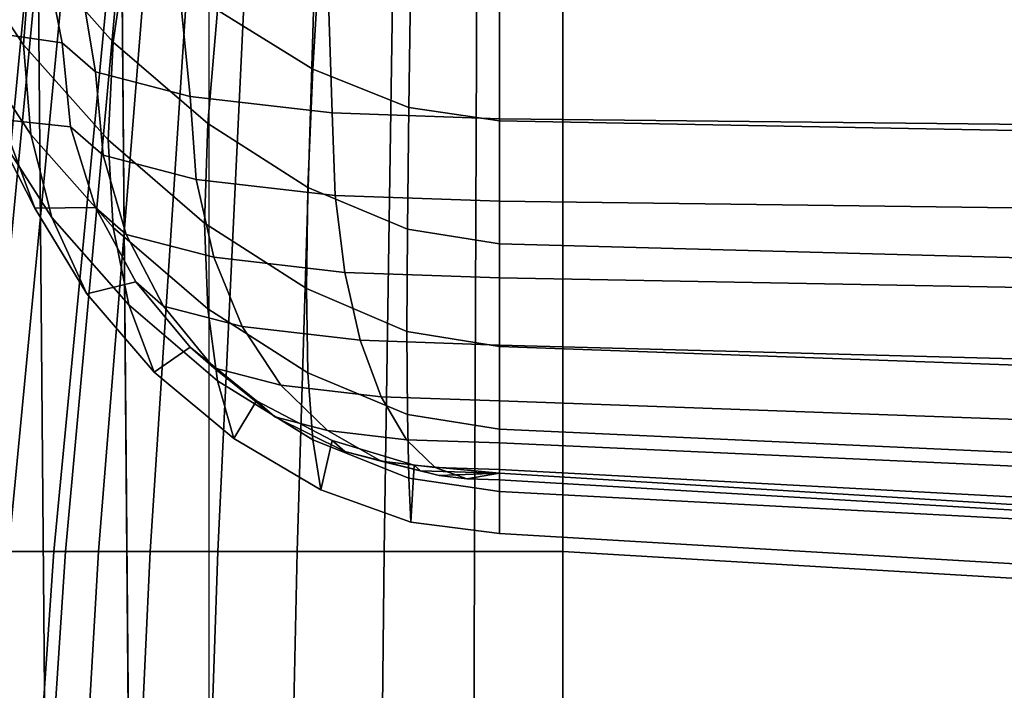
# Model space of a CAD drawing. Units: inches. Extents: x -44.1 to 43.6, y -17.7 to 16.9.
# Drawn here: x -13.6 to -11.3, y 5.6 to 7.1 of the extents above; entities that cross this region are included whole.
import ezdxf

# ---------------------------------------------------------------- set-up
doc = ezdxf.new("R2010")
doc.units = ezdxf.units.IN
doc.header["$MEASUREMENT"] = 0
doc.layers.add('AFUFU-3D-CH-CU', color=2, linetype='Continuous')
doc.layers.add('AFUFU-3D-CH-SH', color=2, linetype='Continuous')

msp = doc.modelspace()

# ---------------------------------------------------------------- linework, layer by layer
at = {"layer": 'AFUFU-3D-CH-CU'}
for points in [[(-13.64498359330286, 7.085152484704722, 18.20715126726547), (-13.74861527384547, 7.737482861685777, 18.09212782146796), (-13.58469871228152, 7.588838411627421, 16.89466902429135), (-13.48106703173894, 7.061508034650586, 17.00969247008812)], [(-13.52340954450548, 7.613441240832117, 12.35798594852229), (-13.50236011495689, 7.613441240832088, 11.68787391439209), (-13.66627656893007, 5.897511763852492, 11.81787365859059), (-13.68732599847868, 5.897511763852464, 12.48798569281796)], [(-13.50236047901054, 7.613441240832088, 13.02809869178386), (-13.52340954450548, 7.613441240832117, 12.35798594852229), (-13.68732599847868, 5.897511763852464, 12.48798569281796), (-13.66627693298374, 5.897511763852492, 13.1580984361767)], [(-13.43954122504856, 7.613441240832032, 13.69559557531382), (-13.50236047901054, 7.613441240832088, 13.02809869178386), (-13.66627693298374, 5.897511763852492, 13.1580984361767), (-13.60345767902177, 5.897511763852407, 13.82559531978142)], [(-13.50236011495689, 7.613441240832088, 11.68787391439209), (-13.4395407757652, 7.613441240832117, 11.02037924298886), (-13.6034572297384, 5.897511763852492, 11.1503789871126), (-13.66627656893007, 5.897511763852492, 11.81787365859059)], [(-13.33590954450599, 7.61344124083206, 14.35798919983757), (-13.43954122504856, 7.613441240832032, 13.69559557531382), (-13.60345767902177, 5.897511763852407, 13.82559531978142), (-13.49982599847919, 5.897511763852435, 14.48798894433507)], [(-13.4395407757652, 7.613441240832117, 11.02037924298886), (-13.33590954450599, 7.613441240832032, 10.35799474749272), (-13.49982599847913, 5.897511763852378, 10.48799583901087), (-13.6034572297384, 5.897511763852492, 11.1503789871126)], [(-13.49982599847913, 5.897511763852378, 14.48798810831942), (-13.47356809563345, 5.89751176385235, 14.69012187033104), (-13.31669493138221, 7.61344124083206, 14.55307844080838), (-13.33590954450599, 7.613441240832032, 14.35798919983757)], [(-13.31669493138221, 7.61344124083206, 10.16290550652191), (-13.47356809563345, 5.89751176385235, 10.28586207699925), (-13.49982599847913, 5.897511763852378, 10.48799583901087), (-13.33590954450599, 7.613441240832032, 10.35799474749272)], [(-13.47356809563345, 5.89751176385235, 14.69012187033104), (-13.39809384370442, 5.89751176385235, 14.89628381176242), (-13.25978934729951, 7.613441240832032, 14.74067174120157), (-13.31669493138221, 7.61344124083206, 14.55307844080838)], [(-13.25978934729951, 7.613441240832032, 9.975312206128718), (-13.39809384370442, 5.89751176385235, 10.07970013556787), (-13.47356809563345, 5.89751176385235, 10.28586207699925), (-13.31669493138221, 7.61344124083206, 10.16290550652191)], [(-13.39809384370442, 5.89751176385235, 14.89628381176242), (-13.27943177028867, 5.89751176385235, 15.0954230384327), (-13.16737952257062, 7.613441240832032, 14.91355874856443), (-13.25978934729951, 7.613441240832032, 14.74067174120157)], [(-13.16737952257062, 7.613441240832032, 9.802425198765857), (-13.27943177028867, 5.89751176385235, 9.88056090889759), (-13.39809384370442, 5.89751176385235, 10.07970013556787), (-13.25978934729951, 7.613441240832032, 9.975312206128718)], [(-13.27943177028867, 5.89751176385235, 15.0954230384327), (-13.12497492952175, 5.897511763852407, 15.27705379995968), (-13.04301671947891, 7.613441240832003, 15.06509550119405), (-13.16737952257062, 7.613441240832032, 14.91355874856443)], [(-13.04301671947891, 7.613441240832003, 9.650888446136237), (-13.12497492952175, 5.897511763852407, 9.698930147370605), (-13.27943177028867, 5.89751176385235, 9.88056090889759), (-13.16737952257062, 7.613441240832032, 9.802425198765857)], [(-13.12497492952175, 5.897511763852407, 15.27705379995968), (-12.94334431242992, 5.897511763852407, 15.43151082532309), (-12.89148013739815, 7.613441240832032, 15.18945851680038), (-13.04301671947891, 7.613441240832003, 15.06509550119405)], [(-12.89148013739815, 7.613441240832032, 9.526525430529917), (-12.94334431242992, 5.897511763852407, 9.544473122007199), (-13.12497492952175, 5.897511763852407, 9.698930147370605), (-13.04301671947891, 7.613441240832003, 9.650888446136237)], [(-12.94334431242992, 5.897511763852407, 15.43151082532309), (-12.74420518474579, 5.897511763852407, 15.55017311635682), (-12.71859325058815, 7.613441240831975, 15.28186858604407), (-12.89148013739815, 7.613441240832032, 15.18945851680038)], [(-12.71859325058815, 7.613441240831975, 9.434115361286223), (-12.74420518474579, 5.897511763852407, 9.425810830973473), (-12.94334431242992, 5.897511763852407, 9.544473122007199), (-12.89148013739815, 7.613441240832032, 9.526525430529917)], [(-12.74420518474579, 5.897511763852407, 15.55017311635682), (-12.53804329376555, 5.897511763852407, 15.62564761036676), (-12.53100001502226, 7.613441240832003, 15.33877443519382), (-12.71859325058815, 7.613441240831975, 15.28186858604407)], [(-12.53100001502226, 7.613441240832003, 9.377209512136469), (-12.53804329376555, 5.897511763852407, 9.350336336963535), (-12.74420518474579, 5.897511763852407, 9.425810830973473), (-12.71859325058815, 7.613441240831975, 9.434115361286223)], [(-12.53804329376555, 5.897511763852407, 15.62564761036676), (-12.33590954450593, 5.897511763852464, 15.65190565381084), (-12.33590954450593, 7.61344124083206, 15.35798919983763), (-12.53100001502226, 7.613441240832003, 15.33877443519382)], [(-12.33590954450593, 7.61344124083206, 9.35799474749266), (-12.33590954450593, 5.897511763852464, 9.324078293519449), (-12.53804329376555, 5.897511763852407, 9.350336336963535), (-12.53100001502226, 7.613441240832003, 9.377209512136469)], [(-9.692330530588741, 7.449532739954066, 15.48298919983763), (-12.33590954450593, 7.61344124083206, 15.35798919983763), (-12.33590954450593, 5.897511763852464, 15.65190565381084), (-9.692330622403453, 5.740646117023601, 15.78394859695046)], [(-12.33590954450593, 5.897511763852464, 9.324078293519449), (-12.33590954450593, 7.61344124083206, 9.35799474749266), (-9.692330530588741, 7.449532739954066, 9.48299474749266), (-9.692330622403453, 5.740646117023601, 9.442035350379825)], [(-13.49238579470804, 7.519573785000347, 16.50185313217885), (-13.40494656425022, 6.995055736550754, 16.63282286202181), (-13.48106703173894, 7.061508034650572, 17.00969247008809), (-13.58469871228152, 7.588838411627421, 16.89466902429135)], [(-13.72135294914371, 7.285972335742414, 21.88726957102208), (-13.56888448289484, 7.056565803643309, 21.92772013218191), (-13.5528389920584, 7.275864549249079, 23.12865544123364), (-13.70154819572848, 7.501568973584725, 23.08885766155799)], [(-13.5528389920584, 7.275864549249079, 23.12865544123364), (-13.36393790231252, 7.063072261050422, 23.16617646292975), (-13.32874343776592, 7.309576255216598, 24.36149255947965), (-13.50472153238567, 7.509641906400162, 24.32621558726307)], [(-13.23998965319674, 7.457051132661562, 16.14727667920365), (-13.18817381292546, 6.938720206971993, 16.31332823394868), (-13.40494656425022, 6.995055736550754, 16.63282286202181), (-13.49238579470804, 7.519573785000347, 16.50185313217885)], [(-12.87994291418877, 7.413221822726697, 15.89871536708669), (-12.86375046410398, 6.901078019797126, 16.09984874673356), (-13.18817381292546, 6.938720206971993, 16.31332823394868), (-13.23998965319674, 7.457051132661562, 16.14727667920365)], [(-13.12559157384495, 7.136271507853166, 24.39205086232475), (-12.90767859895913, 7.000923342696353, 24.41591639563125), (-12.88936267197874, 7.309890411999504, 25.59857765835978), (-13.08850179966287, 7.426749956199714, 25.57797216776399)], [(-12.48106703173888, 7.397191331385926, 15.80780505338257), (-12.48106703173888, 6.887859856983638, 16.02488471707575), (-12.86375046410398, 6.901078019797126, 16.09984874673356), (-12.87994291418877, 7.413221822726697, 15.89871536708669)], [(-9.837490154600538, 6.859397614988268, 15.86346643990023), (-12.48106703173888, 6.887859856983624, 16.02488471707572), (-12.48106703173888, 7.397191331385926, 15.80780505338254), (-9.837490154600538, 7.368729089390555, 15.64638677620698)], [(-13.36393790231252, 7.063072261050422, 23.16617646292975), (-13.14786305319549, 6.877040873516137, 23.19897881581072), (-13.12559157384495, 7.136271507853166, 24.39205086232475), (-13.32874343776592, 7.309576255216598, 24.36149255947965)], [(-12.90767859895913, 7.000923342696353, 24.41591639563125), (-12.68823765261345, 6.913518158112808, 24.43132828792706), (-12.6832007809985, 7.23556254514385, 25.61168366670494), (-12.88936267197874, 7.309890411999504, 25.59857765835978)], [(-13.70154816195716, 7.077599309318416, 20.6844074585823), (-13.55283891074372, 6.85189492450121, 20.72420523128974), (-13.56888448289484, 7.056565803643309, 21.92772013218191), (-13.72135294914371, 7.285972335742414, 21.88726957102208)], [(-13.56888448289484, 7.056565803643309, 21.92772013218191), (-13.37567400954799, 6.839529629928265, 21.96598946539754), (-13.36393790231252, 7.063072261050422, 23.16617646292975), (-13.5528389920584, 7.275864549249079, 23.12865544123364)], [(-12.68823765261345, 6.913518158112808, 24.43132828792706), (-12.48106703173888, 6.882698672192362, 24.43676259482648), (-12.48106703173888, 7.209703420381189, 25.61624332809816), (-12.6832007809985, 7.23556254514385, 25.61168366670494)], [(-9.837488109636404, 7.175528041662886, 25.46298381716143), (-12.48106703173888, 7.209703420381189, 25.61624332809816), (-12.48106703173888, 6.882698672192362, 24.43676259482653), (-9.837488351693388, 6.833461877788537, 24.3050129484956)], [(-13.14786305319549, 6.877040873516137, 23.19897881581072), (-12.91867684497441, 6.730590743775593, 23.2248019250122), (-12.90767859895913, 7.000923342696353, 24.41591639563125), (-13.12559157384495, 7.136271507853166, 24.39205086232475)], [(-13.61872558818595, 6.886089726604595, 18.24225140237271), (-13.54325117420955, 6.683059984777259, 18.27805102374314), (-13.64215739257113, 6.876586146740863, 19.48106918860139), (-13.73091085947029, 7.092693243988364, 19.44296367663413)], [(-13.64215739257113, 6.876586146740863, 19.48106918860139), (-13.50472136571744, 6.661983761471575, 19.51890937924884), (-13.55283891074372, 6.85189492450121, 20.72420523128974), (-13.70154816195716, 7.077599309318416, 20.6844074585823)], [(-13.48106703173888, 7.061508033264559, 17.00969247033249), (-13.46185231178639, 6.86938157183647, 17.0435695491903), (-13.61872558818595, 6.886089726604595, 18.24225140237271), (-13.6449835933028, 7.085152485770237, 18.20715126707754)], [(-13.55283891074372, 6.85189492450121, 20.72420523128974), (-13.36393779642682, 6.639102669833989, 20.76172624707339), (-13.37567400954799, 6.839529629928265, 21.96598946539754), (-13.56888448289484, 7.056565803643309, 21.92772013218191)], [(-13.46185231214218, 6.869381572991443, 17.04356954898665), (-13.48106703173894, 7.061508034650572, 17.00969247008809), (-13.40494656425022, 6.99505575399705, 16.63282285894557), (-13.38719447809182, 6.804206154277239, 16.67394138174678)], [(-13.37567400954799, 6.839529629928265, 21.96598946539754), (-13.15528978821319, 6.649254353260048, 21.99954013043599), (-13.14786305319549, 6.877040873516137, 23.19897881581072), (-13.36393790231252, 7.063072261050422, 23.16617646292975)], [(-13.38719447809182, 6.804206154277239, 16.67394138174678), (-13.40494656425022, 6.99505575399705, 16.63282285894557), (-13.18817381292546, 6.938720230681611, 16.31332822976807), (-13.17458695440001, 6.748953102245636, 16.36058575228158)], [(-12.91867684497441, 6.730590743775593, 23.2248019250122), (-12.69126215852659, 6.63533294943764, 23.24159844427673), (-12.68823765261345, 6.913518158112808, 24.43132828792706), (-12.90767859895913, 7.000923342696353, 24.41591639563125)], [(-13.17458695440001, 6.748953102245636, 16.36058575228158), (-13.18817381292546, 6.938720230681611, 16.31332822976807), (-12.86375046410398, 6.901078037446212, 16.09984874362164), (-12.85639730925677, 6.712034193198278, 16.15120821460112)], [(-12.69126215852659, 6.63533294943764, 23.24159844427673), (-12.48106703173888, 6.601534888448185, 23.24755795432483), (-12.48106703173888, 6.882698672192362, 24.43676259482648), (-12.68823765261345, 6.913518158112808, 24.43132828792706)], [(-12.85639730925677, 6.712034193198278, 16.15120821460112), (-12.86375046410398, 6.901078037446212, 16.09984874362164), (-12.48106703173888, 6.887859856983638, 16.02488471707583), (-12.48106703173888, 6.699069996366873, 16.07768460080523)], [(-13.54325117420955, 6.683059984777259, 18.27805102374314), (-13.42458899623292, 6.486946267487369, 18.31263116338839), (-13.50472136571744, 6.661983761471575, 19.51890937924884), (-13.64215739257113, 6.876586146740863, 19.48106918860139)], [(-13.46185231178639, 6.86938157183647, 17.0435695491903), (-13.40494656375503, 6.684638422595725, 17.0761447509025), (-13.54325117420955, 6.683059984777259, 18.27805102374314), (-13.61872558818595, 6.886089726604595, 18.24225140237271)], [(-13.40494656425022, 6.684638423508076, 17.07614475074162), (-13.46185231214218, 6.869381572991443, 17.04356954898665), (-13.38719447809182, 6.804206154277239, 16.67394138174678), (-13.33462042233219, 6.623244521523588, 16.72796263058155)], [(-13.15528978821319, 6.649254353260048, 21.99954013043599), (-12.92234435079501, 6.499102105309674, 22.0260160229636), (-12.91867684497441, 6.730590743775593, 23.2248019250122), (-13.14786305319549, 6.877040873516137, 23.19897881581072)], [(-12.48106703173888, 6.699069996366873, 16.07768460080525), (-12.48106703173888, 6.887859856983638, 16.02488471707583), (-9.837490154600538, 6.859397614988268, 15.86346643990029), (-9.837490154600538, 6.664894800877121, 15.92442525866597)], [(-9.837488351693388, 6.833461877788537, 24.3050129484956), (-12.48106703173888, 6.882698672192362, 24.43676259482653), (-12.48106703173888, 6.601534888448185, 23.24755795432483), (-9.837488693911887, 6.53100438087202, 23.1462188593215)], [(-13.50472136571744, 6.661983761471575, 19.51890937924884), (-13.328743228965, 6.461918184079067, 19.55418633845407), (-13.36393779642682, 6.639102669833989, 20.76172624707339), (-13.55283891074372, 6.85189492450121, 20.72420523128974)], [(-13.36393779642682, 6.639102669833989, 20.76172624707339), (-13.1478629455052, 6.453071308595995, 20.79452859531757), (-13.15528978821319, 6.649254353260048, 21.99954013043599), (-13.37567400954799, 6.839529629928265, 21.96598946539754)], [(-13.33462042233219, 6.623244521523588, 16.72796263058155), (-13.38719447809182, 6.804206154277239, 16.67394138174678), (-13.17458695440001, 6.748953102245636, 16.36058575228158), (-13.1343485141771, 6.571197284579142, 16.43278808193716)], [(-13.1343485141771, 6.571197284579142, 16.43278808193716), (-13.17458695440001, 6.748953102245636, 16.36058575228158), (-12.85639730925677, 6.712034193198278, 16.15120821460112), (-12.83462042233216, 6.536420432690122, 16.23555875407545)], [(-12.92234435079501, 6.499102105309674, 22.0260160229636), (-12.69227070916801, 6.401225738800008, 22.04327426715299), (-12.69126215852659, 6.63533294943764, 23.24159844427673), (-12.91867684497441, 6.730590743775593, 23.2248019250122)], [(-12.83462042233216, 6.536420432690122, 16.23555875407545), (-12.85639730925677, 6.712034193198278, 16.15120821460112), (-12.48106703173888, 6.699069996366873, 16.07768460080523), (-12.48106703173888, 6.524208426303716, 16.16630102427516)], [(-12.48106703173888, 6.52420842630373, 16.16630102427516), (-12.48106703173888, 6.699069996366873, 16.07768460080525), (-9.837490154600538, 6.664894800877121, 15.92442525866597), (-9.837490154600538, 6.474971807965133, 16.03455160177676)], [(-13.40494656375503, 6.684638422595725, 17.0761447509025), (-13.31253664348613, 6.514378161163634, 17.10616622873545), (-13.42458899623292, 6.486946267487369, 18.31263116338839), (-13.54325117420955, 6.683059984777259, 18.27805102374314)], [(-13.31253664404147, 6.514378161830052, 17.10616622861794), (-13.40494656425022, 6.684638423508076, 17.07614475074162), (-13.33462042233219, 6.623244521523588, 16.72796263058155), (-13.24924478845033, 6.45912510979845, 16.79281059915266)], [(-13.42458899623292, 6.486946267487369, 18.31263116338839), (-13.27013211010986, 6.308075013171745, 18.3441709915974), (-13.328743228965, 6.461918184079067, 19.55418633845407), (-13.50472136571744, 6.661983761471575, 19.51890937924884)], [(-13.1478629455052, 6.453071308595995, 20.79452859531757), (-12.91867675650416, 6.306621197481149, 20.82035170123487), (-12.92234435079501, 6.499102105309674, 22.0260160229636), (-13.15528978821319, 6.649254353260048, 21.99954013043599)], [(-13.328743228965, 6.461918184079067, 19.55418633845407), (-13.12559136553795, 6.288613496960068, 19.58474463067642), (-13.1478629455052, 6.453071308595995, 20.79452859531757), (-13.36393779642682, 6.639102669833989, 20.76172624707339)], [(-13.24924478845033, 6.45912510979845, 16.79281059915266), (-13.33462042233219, 6.623244521523588, 16.72796263058155), (-13.1343485141771, 6.571197284579142, 16.43278808193716), (-13.06900483294859, 6.412283834068489, 16.52716052369767)], [(-12.69227070916801, 6.401225738800008, 22.04327426715299), (-12.48106703173888, 6.366434427494795, 22.04940891403042), (-12.48106703173888, 6.601534888448185, 23.24755795432483), (-12.69126215852659, 6.63533294943764, 23.24159844427673)], [(-9.837488693911887, 6.53100438087202, 23.1462188593215), (-12.48106703173888, 6.601534888448185, 23.24755795432483), (-12.48106703173888, 6.366434427494795, 22.04940891403036), (-9.837489086211114, 6.271494060072172, 21.9829307256662)], [(-13.06900483294859, 6.412283834068489, 16.52716052369767), (-13.1343485141771, 6.571197284579142, 16.43278808193716), (-12.83462042233216, 6.536420432690122, 16.23555875407545), (-12.79925667688212, 6.38098549425284, 16.34965881811697)], [(-12.79925667688212, 6.38098549425284, 16.34965881811697), (-12.83462042233216, 6.536420432690122, 16.23555875407545), (-12.48106703173888, 6.524208426303716, 16.16630102427516), (-12.48106703173888, 6.369994978868291, 16.28732850802831)], [(-13.31253664348613, 6.514378161163634, 17.10616622873545), (-13.18817381238411, 6.365143793892997, 17.13248027413422), (-13.27013211010986, 6.308075013171745, 18.3441709915974), (-13.42458899623292, 6.486946267487369, 18.31263116338839)], [(-13.18817381292546, 6.365143794330521, 17.13248027405707), (-13.31253664404147, 6.514378161830052, 17.10616622861794), (-13.24924478845033, 6.45912510979845, 16.79281059915266), (-13.1343485141771, 6.318154936055095, 16.86599321639505)], [(-12.48106703173888, 6.369994978868277, 16.28732850802828), (-12.48106703173888, 6.52420842630373, 16.16630102427516), (-9.837490154600538, 6.474971807965133, 16.03455160177676), (-9.837490154600538, 6.299464624777897, 16.18598966157401)], [(-12.91867675650416, 6.306621197481149, 20.82035170123487), (-12.69126210727875, 6.211363414807408, 20.83714821844269), (-12.69227070916801, 6.401225738800008, 22.04327426715299), (-12.92234435079501, 6.499102105309674, 22.0260160229636)], [(-13.27013211010986, 6.308075013171745, 18.3441709915974), (-13.08850150433582, 6.155964646897516, 18.37099215321702), (-13.12559136553795, 6.288613496960068, 19.58474463067642), (-13.328743228965, 6.461918184079067, 19.55418633845407)], [(-13.1343485141771, 6.318154936055095, 16.86599321639505), (-13.24924478845033, 6.45912510979845, 16.79281059915266), (-13.06900483294859, 6.412283834068489, 16.52716052369767), (-12.98106703173891, 6.278319705497069, 16.64007639755097)], [(-13.12559136553795, 6.288613496960068, 19.58474463067642), (-12.90767843001682, 6.153265376280316, 19.60861015614045), (-12.91867675650416, 6.306621197481149, 20.82035170123487), (-13.1478629455052, 6.453071308595995, 20.79452859531757)], [(-12.98106703173891, 6.278319705497069, 16.64007639755097), (-13.06900483294859, 6.412283834068489, 16.52716052369767), (-12.79925667688212, 6.38098549425284, 16.34965881811697), (-12.751665081812, 6.251702655401587, 16.4891236052526)], [(-12.69126210727875, 6.211363414807408, 20.83714821844269), (-12.48106703173888, 6.17756536063763, 20.8431077272883), (-12.48106703173888, 6.366434427494795, 22.04940891403042), (-12.69227070916801, 6.401225738800008, 22.04327426715299)], [(-12.751665081812, 6.251702655401587, 16.4891236052526), (-12.79925667688212, 6.38098549425284, 16.34965881811697), (-12.48106703173888, 6.369994978868291, 16.28732850802831), (-12.48106703173888, 6.242355990361546, 16.43611603373702)], [(-13.18817381238411, 6.365143793892997, 17.13248027413422), (-13.0366372642953, 6.242670313817101, 17.15407565309286), (-13.08850150433582, 6.155964646897516, 18.37099215321702), (-13.27013211010986, 6.308075013171745, 18.3441709915974)], [(-13.03663726475852, 6.242670314060931, 17.15407565304987), (-13.18817381292546, 6.365143794330521, 17.13248027405707), (-13.1343485141771, 6.318154936055095, 16.86599321639505), (-12.99434699889826, 6.205751405013572, 16.94469811536942)], [(-12.48106703173888, 6.242355990361574, 16.43611603373705), (-12.48106703173888, 6.369994978868277, 16.28732850802828), (-9.837490154600538, 6.299464624777897, 16.18598966157401), (-9.837490154600538, 6.147415744067857, 16.36963809152827)], [(-9.837489086211114, 6.271494060072172, 21.9829307256662), (-12.48106703173888, 6.366434427494795, 22.04940891403036), (-12.48106703173888, 6.17756536063763, 20.8431077272883), (-9.83748947851037, 6.058215137840747, 20.81149047092641)], [(-12.99434699889826, 6.205751405013572, 16.94469811536942), (-13.1343485141771, 6.318154936055095, 16.86599321639505), (-12.98106703173891, 6.278319705497069, 16.64007639755097), (-12.87391451093244, 6.174453065197923, 16.76719640978874)], [(-12.90767843001682, 6.153265376280316, 19.60861015614045), (-12.68823755575365, 6.065860220328844, 19.62402204338769), (-12.69126210727875, 6.211363414807408, 20.83714821844269), (-12.91867675650416, 6.306621197481149, 20.82035170123487)], [(-13.08850150433582, 6.155964646897516, 18.37099215321702), (-12.88936243828896, 6.039105187751531, 18.39159762881545), (-12.90767843001682, 6.153265376280316, 19.60861015614045), (-13.12559136553795, 6.288613496960068, 19.58474463067642)], [(-12.87391451093244, 6.174453065197923, 16.76719640978874), (-12.98106703173891, 6.278319705497069, 16.64007639755097), (-12.751665081812, 6.251702655401587, 16.4891236052526), (-12.6936745554307, 6.153540183130772, 16.64859356192549)], [(-13.0366372642953, 6.242670313817101, 17.15407565309286), (-12.86375046376892, 6.151664308084008, 17.17012246731011), (-12.88936243828896, 6.039105187751531, 18.39159762881545), (-13.08850150433582, 6.155964646897516, 18.37099215321702)], [(-12.86375046410398, 6.15166430818411, 17.17012246729246), (-13.03663726475852, 6.242670314060931, 17.15407565304987), (-12.99434699889826, 6.205751405013572, 16.94469811536942), (-12.83462042233219, 6.126234121335131, 17.02590071094631)], [(-12.6936745554307, 6.153540183130772, 16.64859356192549), (-12.751665081812, 6.251702655401587, 16.4891236052526), (-12.48106703173888, 6.242355990361546, 16.43611603373702), (-12.48106703173888, 6.146196555531091, 16.60694578022933)], [(-12.48106703173888, 6.146196555531091, 16.60694578022933), (-12.48106703173888, 6.242355990361574, 16.43611603373705), (-9.837490154600538, 6.147415744067857, 16.36963809152827), (-9.837490154600538, 6.026846417034108, 16.57532874226625)], [(-12.83462042233219, 6.126234121335131, 17.02590071094631), (-12.99434699889826, 6.205751405013572, 16.94469811536942), (-12.87391451093244, 6.174453065197923, 16.76719640978874), (-12.751665081812, 6.104675449908697, 16.9036354096305)], [(-12.68823755575365, 6.065860220328844, 19.62402204338769), (-12.48106703173888, 6.035040749753662, 19.62945634758125), (-12.48106703173888, 6.17756536063763, 20.8431077272883), (-12.69126210727875, 6.211363414807408, 20.83714821844269)], [(-12.751665081812, 6.104675449908697, 16.9036354096305), (-12.87391451093244, 6.174453065197923, 16.76719640978874), (-12.6936745554307, 6.153540183130772, 16.64859356192549), (-12.6275136411456, 6.090270406199622, 16.82194034713245)], [(-9.83748947851037, 6.058215137840747, 20.81149047092641), (-12.48106703173888, 6.17756536063763, 20.8431077272883), (-12.48106703173888, 6.035040749753662, 19.62945634758128), (-9.837489820728841, 5.89439682719393, 19.62824971859602)], [(-12.88936243828896, 6.039105187751531, 18.39159762881545), (-12.68320064972385, 5.964777377297111, 18.40470362721549), (-12.68823755575365, 6.065860220328844, 19.62402204338769), (-12.90767843001682, 6.153265376280316, 19.60861015614045)], [(-12.86375046376892, 6.151664308084008, 17.17012246731011), (-12.6761573535808, 6.095623086452264, 17.18000404671563), (-12.68320064972385, 5.964777377297111, 18.40470362721549), (-12.88936243828896, 6.039105187751531, 18.39159762881545)], [(-12.67615735375502, 6.095623086469161, 17.18000404671267), (-12.86375046410398, 6.15166430818411, 17.17012246729246), (-12.83462042233219, 6.126234121335131, 17.02590071094631), (-12.66130698724063, 6.082658889637756, 17.10648043291675)], [(-12.6275136411456, 6.090270406199622, 16.82194034713245), (-12.6936745554307, 6.153540183130772, 16.64859356192549), (-12.48106703173888, 6.146196555531091, 16.60694578022933), (-12.48106703173888, 6.085212027530588, 16.79325285614996)], [(-12.66130698724063, 6.082658889637756, 17.10648043291675), (-12.83462042233219, 6.126234121335131, 17.02590071094631), (-12.751665081812, 6.104675449908697, 16.9036354096305), (-12.61901672138037, 6.071668374253207, 17.04415012282814)], [(-12.48106703173888, 6.085212027530574, 16.79325285614993), (-12.48106703173888, 6.146196555531091, 16.60694578022933), (-9.837490154600538, 6.026846417034108, 16.57532874226625), (-9.837490154600538, 5.944568153281793, 16.79204639423096)], [(-12.61901672138037, 6.071668374253207, 17.04415012282814), (-12.751665081812, 6.104675449908697, 16.9036354096305), (-12.6275136411456, 6.090270406199622, 16.82194034713245), (-12.55572486578924, 6.064324746653526, 17.00250234113198)], [(-12.6761573535808, 6.095623086452264, 17.18000404671563), (-12.48106703173888, 6.07670028163831, 17.18334064775503), (-12.48106703173888, 5.938918279890828, 18.40926328378502), (-12.68320064972385, 5.964777377297111, 18.40470362721549)], [(-12.48106703173888, 6.07670028163831, 17.18334064775503), (-12.67615735375502, 6.095623086469161, 17.18000404671267), (-12.66130698724063, 6.082658889637756, 17.10648043291675), (-12.48106703173888, 6.07670028163831, 17.18334064775501)], [(-12.48106703173888, 6.07670028163831, 17.18334064775501), (-12.66130698724063, 6.082658889637756, 17.10648043291675), (-12.61901672138037, 6.071668374253207, 17.04415012282814), (-12.48106703173888, 6.07670028163831, 17.18334064775503)], [(-12.55572486578924, 6.064324746653526, 17.00250234113198), (-12.6275136411456, 6.090270406199622, 16.82194034713245), (-12.48106703173888, 6.085212027530588, 16.79325285614996), (-12.48106703173888, 6.061746007570605, 16.98787758505353)], [(-12.48106703173888, 6.061746007570605, 16.98787758505353), (-12.48106703173888, 6.085212027530574, 16.79325285614993), (-9.837490154600538, 5.944568153281793, 16.79204639423096), (-9.837490154600538, 5.906040710472965, 17.0081810427754)], [(-12.68320064972385, 5.964777377297111, 18.40470362721549), (-12.48106703173888, 5.938918279890828, 18.40926328378502), (-12.48106703173888, 6.035040749753662, 19.62945634758125), (-12.68823755575365, 6.065860220328844, 19.62402204338769)], [(-12.48106703173888, 6.07670028163831, 17.18334064775503), (-12.61901672138037, 6.071668374253207, 17.04415012282814), (-12.55572486578924, 6.064324746653526, 17.00250234113198), (-12.48106703173888, 6.07670028163831, 17.18334064775503)], [(-12.48106703173888, 6.07670028163831, 17.18334064775503), (-12.55572486578924, 6.064324746653526, 17.00250234113198), (-12.48106703173888, 6.061746007570605, 16.98787758505353), (-12.48106703173888, 6.07670028163831, 17.18334064775503)], [(-12.48106703173888, 6.07670028163831, 17.18334064775501), (-12.48106703173888, 6.061746007570605, 16.98787758505353), (-9.837490154600538, 5.906040710472965, 17.0081810427754), (-9.837490154600538, 5.915282031046289, 17.21180304051314)], [(-9.837490062785825, 5.78321296450531, 18.42956664904957), (-12.48106703173888, 5.938918279890828, 18.40926328378505), (-12.48106703173888, 6.07670028163831, 17.18334064775501), (-9.837490154600538, 5.915282031046303, 17.2118030405132)], [(-9.837489820728841, 5.89439682719393, 19.62824971859602), (-12.48106703173888, 6.035040749753662, 19.62945634758128), (-12.48106703173888, 5.938918279890828, 18.40926328378505), (-9.837490062785825, 5.78321296450531, 18.42956664904957)], [(-13.49982599847919, 5.897511763852435, 14.48798894433507), (-13.60345767902177, 5.897511763852407, 13.82559531978142), (-13.72067981038406, 4.179166214586616, 13.88809516620453), (-13.61704812984146, 4.179166214586559, 14.55048879077224)], [(-13.6034572297384, 5.897511763852492, 11.1503789871126), (-13.49982599847913, 5.897511763852378, 10.48799583901087), (-13.61704812984143, 4.179166214586616, 10.55049568292517), (-13.7206793611007, 4.179166214586644, 11.21287883337409)], [(-13.61704812984143, 4.179166214586616, 14.55048826440512), (-13.58575332643709, 4.179166214586559, 14.75765889536703), (-13.47356809563345, 5.89751176385235, 14.69012187033104), (-13.49982599847913, 5.897511763852378, 14.48798810831942)], [(-13.47356809563345, 5.89751176385235, 10.28586207699925), (-13.58575332643709, 4.179166214586559, 10.34332505196326), (-13.61704812984143, 4.179166214586616, 10.55049568292517), (-13.49982599847913, 5.897511763852378, 10.48799583901087)], [(-13.58575332643709, 4.179166214586559, 14.75765889536703), (-13.49699998636736, 4.17916621458653, 14.9770998831552), (-13.39809384370442, 5.89751176385235, 14.89628381176242), (-13.47356809563345, 5.89751176385235, 14.69012187033104)], [(-13.39809384370442, 5.89751176385235, 10.07970013556787), (-13.49699998636736, 4.17916621458653, 10.12388406417509), (-13.58575332643709, 4.179166214586559, 10.34332505196326), (-13.47356809563345, 5.89751176385235, 10.28586207699925)], [(-13.49699998636736, 4.17916621458653, 14.9770998831552), (-13.35956404515272, 4.179166214586616, 15.19501294101682), (-13.27943177028867, 5.89751176385235, 15.0954230384327), (-13.39809384370442, 5.89751176385235, 14.89628381176242)], [(-13.27943177028867, 5.89751176385235, 9.88056090889759), (-13.35956404515272, 4.179166214586616, 9.905971006313464), (-13.49699998636736, 4.17916621458653, 10.12388406417509), (-13.39809384370442, 5.89751176385235, 10.07970013556787)], [(-13.35956404515272, 4.179166214586616, 15.19501294101682), (-13.18358595053297, 4.17916621458653, 15.39816492735283), (-13.12497492952175, 5.897511763852407, 15.27705379995968), (-13.27943177028867, 5.89751176385235, 15.0954230384327)], [(-13.12497492952175, 5.897511763852407, 9.698930147370605), (-13.18358595053297, 4.17916621458653, 9.702819019977454), (-13.35956404515272, 4.179166214586616, 9.905971006313464), (-13.27943177028867, 5.89751176385235, 9.88056090889759)], [(-13.18358595053297, 4.17916621458653, 15.39816492735283), (-12.980434086612, 4.179166214586587, 15.57414317979182), (-12.94334431242992, 5.897511763852407, 15.43151082532309), (-13.12497492952175, 5.897511763852407, 15.27705379995968)], [(-12.94334431242992, 5.897511763852407, 9.544473122007199), (-12.980434086612, 4.179166214586587, 9.52684076753847), (-13.18358595053297, 4.17916621458653, 9.702819019977454), (-13.12497492952175, 5.897511763852407, 9.698930147370605)], [(-12.980434086612, 4.179166214586587, 15.57414317979182), (-12.76252111172618, 4.179166214586559, 15.71157930856196), (-12.74420518474579, 5.897511763852407, 15.55017311635682), (-12.94334431242992, 5.897511763852407, 15.43151082532309)], [(-12.74420518474579, 5.897511763852407, 9.425810830973473), (-12.76252111172618, 4.179166214586559, 9.38940463876833), (-12.980434086612, 4.179166214586587, 9.52684076753847), (-12.94334431242992, 5.897511763852407, 9.544473122007199)], [(-12.76252111172618, 4.179166214586559, 15.71157930856196), (-12.54308016538049, 4.179166214586473, 15.80033285900486), (-12.53804329376555, 5.897511763852407, 15.62564761036676), (-12.74420518474579, 5.897511763852407, 15.55017311635682)], [(-12.53804329376555, 5.897511763852407, 9.350336336963535), (-12.54308016538049, 4.179166214586473, 9.300651088325425), (-12.76252111172618, 4.179166214586559, 9.38940463876833), (-12.74420518474579, 5.897511763852407, 9.425810830973473)], [(-12.54308016538049, 4.179166214586473, 15.80033285900486), (-12.33590954450593, 4.179166214586559, 15.83162778517313), (-12.33590954450593, 5.897511763852464, 15.65190565381084), (-12.53804329376555, 5.897511763852407, 15.62564761036676)], [(-12.33590954450593, 5.897511763852464, 9.324078293519449), (-12.33590954450593, 4.179166214586559, 9.269356162157154), (-12.54308016538049, 4.179166214586473, 9.300651088325425), (-12.53804329376555, 5.897511763852407, 9.350336336963535)], [(-9.692330622403453, 5.740646117023601, 15.78394859695046), (-12.33590954450593, 5.897511763852464, 15.65190565381084), (-12.33590954450593, 4.179166214586616, 15.83162778517313), (-9.692330864460438, 4.04086826180091, 15.98223847604186)], [(-12.33590954450593, 4.179166214586616, 9.269356162157154), (-12.33590954450593, 5.897511763852464, 9.324078293519449), (-9.692330622403453, 5.740646117023601, 9.442035350379825), (-9.692330864460438, 4.04086826180091, 9.368745471288424)]]:
    msp.add_3dface(points, dxfattribs=at)
at = {"layer": 'AFUFU-3D-CH-SH'}
for points in [[(-13.60677983411958, -16.00004698915665, 9.316341716182546), (-13.49839345845723, -16.00004698915665, 9.478553390593277), (-13.7483934584572, 13.12504622965677, 9.478553390593277), (-13.85677983411958, 13.12504622965677, 9.316341716182546)], [(-13.49839345845723, -16.00004698915665, 1.646446609406727), (-13.60677983411961, -16.00004698915665, 1.808658283817454), (-13.85677983411961, 13.12504622965677, 1.808658283817454), (-13.74839345845726, 13.12504622965677, 1.646446609406727)], [(-13.49839345845723, -16.00004698915665, 9.478553390593277), (-13.33618178404649, -16.00004698915665, 9.586939766255647), (-13.58618178404649, 13.12504622965677, 9.586939766255647), (-13.7483934584572, 13.12504622965677, 9.478553390593277)], [(-13.33618178404652, -16.00004698915665, 1.538060233744357), (-13.49839345845723, -16.00004698915665, 1.646446609406727), (-13.74839345845726, 13.12504622965677, 1.646446609406727), (-13.58618178404652, 13.12504622965677, 1.538060233744357)], [(-13.33618178404649, -16.00004698915665, 9.586939766255647), (-13.14484006786396, -16.00004698915665, 9.625), (-13.39484006786392, 13.12504622965677, 9.625), (-13.58618178404649, 13.12504622965677, 9.586939766255647)], [(-13.14484006786396, -16.00004698915665, 1.5), (-13.33618178404652, -16.00004698915665, 1.538060233744357), (-13.58618178404652, 13.12504622965677, 1.538060233744357), (-13.39484006786398, 13.12504622965677, 1.5)], [(-13.39484006786392, 13.12504622965677, 9.625), (-13.14484006786396, -16.00004698915665, 9.625), (12.60525315094952, -16.00004698915666, 9.625), (12.85525315094955, 13.12504622965676, 9.625)], [(12.60525315094949, 13.12504622965679, 1.5), (12.60525315094949, -16.00004698915666, 1.5), (-13.14484006786396, -16.00004698915665, 1.5), (-13.39484006786398, 13.12504622965677, 1.5)], [(12.85525315094949, 13.12504622965679, 1.5), (12.60525315094949, -16.00004698915666, 1.5), (-13.14484006786396, -16.00004698915665, 1.5), (-13.14484006786398, 13.12504622965677, 1.5)]]:
    msp.add_3dface(points, dxfattribs=at)

doc.saveas('drawing.dxf')
